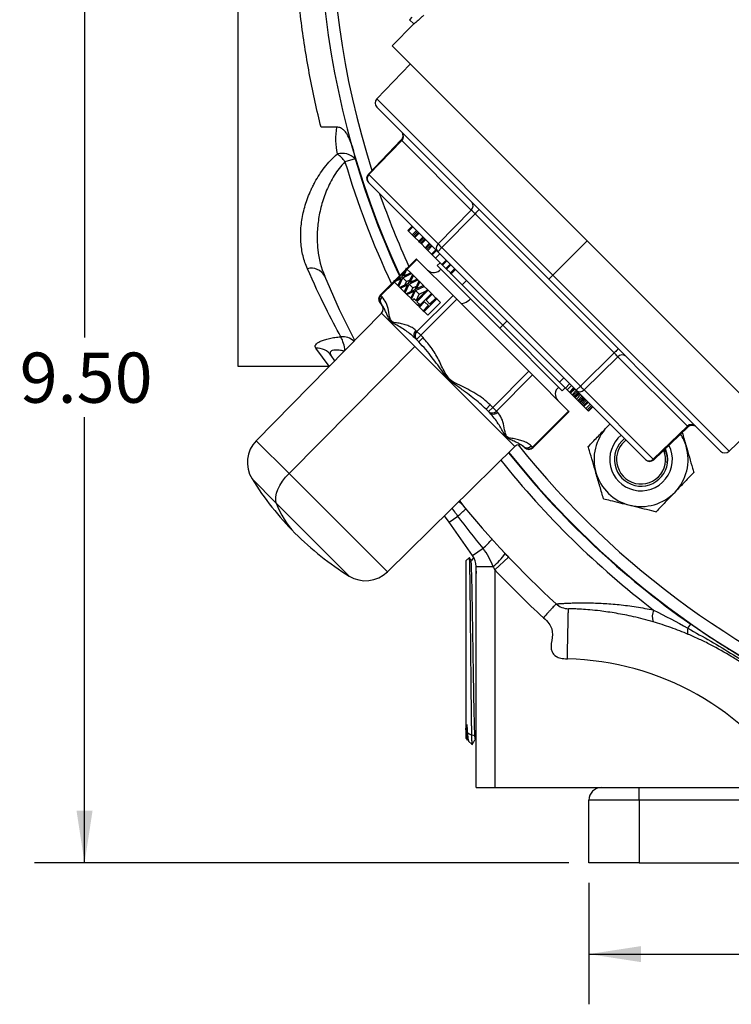
# Model space of a CAD drawing. Units: inches. Extents: x 0.5 to 21.5, y 0.5 to 16.8.
# Drawn here: x 14.1 to 15.9, y 7.9 to 10.3 of the extents above; entities that cross this region are included whole.
import ezdxf

# ---------------------------------------------------------------- set-up
doc = ezdxf.new("R2010")
doc.units = ezdxf.units.IN
doc.header["$MEASUREMENT"] = 0
doc.layers.add('DEFAULT', color=7, linetype='Continuous')
doc.styles.add('SLDTEXTSTYLE5', font='TXT', dxfattribs={"width": 0.75})
doc.dimstyles.new('SLDDIMSTYLE0', dxfattribs={"dimtxt": 0.125, "dimasz": 0.13, "dimexe": 0, "dimexo": 0.0625, "dimgap": 0.03125, "dimtad": 0, "dimtih": 1, "dimtoh": 1, "dimlfac": 4, "dimrnd": 1e-09, "dimzin": 4, "dimdsep": 46, "dimtxsty": 'SLDTEXTSTYLE5', "dimsah": 1, "dimcen": 0.09, "dimadec": 0, "dimazin": 1, "dimtfac": 1, "dimtofl": 0, "dimtmove": 0, "dimatfit": 3, "dimfxl": 1, "dimfrac": 2, "dimtolj": 1, "dimtzin": 12, "dimarcsym": 0})

# ---------------------------------------------------------------- blocks, each defined once
blk = doc.blocks.new('_D')
at = {"layer": 'DEFAULT'}
for p, q in [((15.5659, 8.1541), (15.5659, 7.8518)), ((18.5659, 8.1541), (18.5659, 7.8518)), ((15.5659, 7.9768), (16.848, 7.9768)), ((18.5659, 7.9768), (17.2636, 7.9768))]:
    blk.add_line(p, q, dxfattribs=at)
for points in [[(15.5659, 7.9768), (15.6959, 7.9568), (15.6959, 7.9968)], [(18.5659, 7.9768), (18.4359, 7.9968), (18.4359, 7.9568)]]:
    blk.add_solid(points, dxfattribs=at)
at = {"layer": 'DEFAULT', "insert": (16.848, 8.0387), "char_height": 0.125, "attachment_point": 1, "style": 'SLDTEXTSTYLE5'}
blk.add_mtext('12.00', dxfattribs=at)
blk = doc.blocks.new('_D_2')
at = {"layer": 'DEFAULT'}
for p, q in [((14.5766, 10.5791), (14.1839, 10.5791)), ((14.3089, 10.5791), (14.3089, 9.5127)), ((14.3089, 8.2041), (14.3089, 9.3142)), ((15.5159, 8.2041), (14.1839, 8.2041))]:
    blk.add_line(p, q, dxfattribs=at)
for points in [[(14.3089, 10.5791), (14.2889, 10.4491), (14.3289, 10.4491)], [(14.3089, 8.2041), (14.3289, 8.3341), (14.2889, 8.3341)]]:
    blk.add_solid(points, dxfattribs=at)
at = {"layer": 'DEFAULT', "insert": (14.1472, 9.4754), "char_height": 0.125, "attachment_point": 1, "style": 'SLDTEXTSTYLE5'}
blk.add_mtext('9.50', dxfattribs=at)

msp = doc.modelspace()

# ---------------------------------------------------------------- linework, layer by layer
at = {"color": 7, "linetype": 'Continuous', "lineweight": 25}
for p, q in [((14.69091, 11.71656), (14.69091, 9.44156)), ((15.12492, 10.31072), (15.11883, 10.30464)), ((15.11889, 10.3047), (15.12949, 10.29409)), ((15.12949, 10.29409), (15.07523, 10.23982)), ((15.56136, 9.75369), (15.07523, 10.23982)), ((15.12085, 10.1942), (15.03729, 10.10768)), ((15.4659, 9.65823), (15.03748, 10.08665)), ((14.93793, 10.03692), (14.8983, 10.03692)), ((15.09804, 10.0053), (15.01621, 9.92011)), ((15.09943, 10.00385), (15.01766, 9.91872)), ((15.27287, 9.83042), (15.09943, 10.00385)), ((14.98324, 9.95835), (14.95799, 9.95083)), ((15.19025, 9.74612), (15.01766, 9.91872)), ((15.18901, 9.72652), (15.01642, 9.89911)), ((15.27287, 9.83042), (15.19025, 9.74612)), ((15.28205, 9.82124), (15.19944, 9.73694)), ((15.62891, 9.47437), (15.28205, 9.82124)), ((15.12511, 9.79042), (15.11451, 9.77981)), ((15.1271, 9.78843), (15.11649, 9.77782)), ((15.11649, 9.77782), (15.11451, 9.77981)), ((15.12578, 9.76854), (15.11649, 9.77782)), ((15.13638, 9.77915), (15.12578, 9.76854)), ((15.12776, 9.76656), (15.12578, 9.76854)), ((15.13837, 9.77716), (15.12776, 9.76656)), ((15.13042, 9.7639), (15.12776, 9.76656)), ((15.14102, 9.77451), (15.13042, 9.7639)), ((15.1324, 9.76191), (15.13042, 9.7639)), ((15.14301, 9.77252), (15.1324, 9.76191)), ((15.15229, 9.76324), (15.14169, 9.75263)), ((15.14169, 9.75263), (15.1324, 9.76191)), ((15.14367, 9.75065), (15.14169, 9.75263)), ((15.15428, 9.76125), (15.14367, 9.75065)), ((15.14633, 9.74799), (15.14367, 9.75065)), ((15.15693, 9.7586), (15.14633, 9.74799)), ((15.14831, 9.746), (15.14633, 9.74799)), ((15.15892, 9.75661), (15.14831, 9.746)), ((15.1576, 9.73672), (15.14831, 9.746)), ((15.1682, 9.74733), (15.1576, 9.73672)), ((15.17019, 9.74534), (15.15958, 9.73474)), ((15.17284, 9.74269), (15.16224, 9.73208)), ((15.17483, 9.7407), (15.16422, 9.73009)), ((15.47632, 9.66865), (15.56136, 9.75369)), ((16.0475, 9.26755), (15.56136, 9.75369)), ((15.15958, 9.73474), (15.1576, 9.73672)), ((15.16224, 9.73208), (15.15958, 9.73474)), ((15.16422, 9.73009), (15.16224, 9.73208)), ((15.17351, 9.72081), (15.16422, 9.73009)), ((15.18411, 9.73142), (15.17351, 9.72081)), ((15.17549, 9.71883), (15.17351, 9.72081)), ((15.1861, 9.72943), (15.17549, 9.71883)), ((15.18393, 9.71039), (15.17549, 9.71883)), ((15.19454, 9.721), (15.18393, 9.71039)), ((15.18901, 9.72652), (15.19944, 9.73694)), ((15.5342, 9.38134), (15.18901, 9.72652)), ((15.54462, 9.39176), (15.19944, 9.73694)), ((15.13601, 9.70881), (15.11162, 9.68441)), ((15.13743, 9.70739), (15.13601, 9.70881)), ((15.13743, 9.70739), (15.22725, 9.61757)), ((15.19936, 9.69496), (15.18393, 9.71039)), ((15.1951, 9.69922), (15.18816, 9.69202)), ((15.34393, 9.53625), (15.18816, 9.69202)), ((15.20997, 9.70557), (15.19936, 9.69496)), ((15.20135, 9.69297), (15.19936, 9.69496)), ((15.21195, 9.70358), (15.20135, 9.69297)), ((15.2093, 9.68502), (15.20135, 9.69297)), ((15.21991, 9.69562), (15.2093, 9.68502)), ((15.2219, 9.69363), (15.21129, 9.68303)), ((15.10849, 9.68128), (15.0828, 9.65559)), ((15.11053, 9.6855), (15.09992, 9.66362)), ((15.10191, 9.66163), (15.12379, 9.67224)), ((15.1043, 9.66601), (15.11252, 9.68351)), ((15.1218, 9.67423), (15.1043, 9.66601)), ((15.11252, 9.68351), (15.11053, 9.6855)), ((15.12171, 9.67432), (15.11252, 9.68351)), ((15.12644, 9.66959), (15.11583, 9.64771)), ((15.12021, 9.6501), (15.12843, 9.6676)), ((15.12162, 9.67414), (15.12171, 9.67432)), ((15.12379, 9.67224), (15.1218, 9.67423)), ((15.12644, 9.66959), (15.12379, 9.67224)), ((15.12843, 9.6676), (15.12644, 9.66959)), ((15.13762, 9.65841), (15.12843, 9.6676)), ((15.21129, 9.68303), (15.2093, 9.68502)), ((15.22057, 9.67375), (15.21129, 9.68303)), ((15.23118, 9.68435), (15.22057, 9.67375)), ((15.22256, 9.67176), (15.22057, 9.67375)), ((15.23317, 9.68237), (15.22256, 9.67176)), ((15.25012, 9.6442), (15.22256, 9.67176)), ((15.4659, 9.65823), (15.47632, 9.66865)), ((15.0798, 9.65259), (15.04621, 9.61901)), ((15.09992, 9.66362), (15.07871, 9.65368)), ((15.07871, 9.65368), (15.0807, 9.65169)), ((15.0807, 9.65169), (15.09821, 9.65991)), ((15.08989, 9.6425), (15.0807, 9.65169)), ((15.08989, 9.6425), (15.09007, 9.64259)), ((15.09821, 9.65991), (15.08998, 9.64241)), ((15.08998, 9.64241), (15.09197, 9.64042)), ((15.09197, 9.64042), (15.10191, 9.66163)), ((15.09462, 9.63777), (15.09197, 9.64042)), ((15.11583, 9.64771), (15.09462, 9.63777)), ((15.09661, 9.63578), (15.11412, 9.644)), ((15.11109, 9.65244), (15.10191, 9.66163)), ((15.11412, 9.644), (15.10589, 9.6265)), ((15.10692, 9.64353), (15.11109, 9.65244)), ((15.10788, 9.62451), (15.11782, 9.64572)), ((15.11109, 9.65244), (15.12029, 9.6569)), ((15.11782, 9.64572), (15.1397, 9.65633)), ((15.127, 9.63653), (15.11782, 9.64572)), ((15.13771, 9.65832), (15.12021, 9.6501)), ((15.127, 9.63653), (15.1362, 9.64099)), ((15.14235, 9.65368), (15.13174, 9.6318)), ((15.13373, 9.62981), (15.15561, 9.64042)), ((15.13612, 9.63419), (15.14434, 9.65169)), ((15.15362, 9.64241), (15.13612, 9.63419)), ((15.13753, 9.65823), (15.13762, 9.65841)), ((15.1397, 9.65633), (15.13771, 9.65832)), ((15.14235, 9.65368), (15.1397, 9.65633)), ((15.14434, 9.65169), (15.14235, 9.65368)), ((15.15353, 9.6425), (15.14434, 9.65169)), ((15.15344, 9.64232), (15.15353, 9.6425)), ((15.15561, 9.64042), (15.15362, 9.64241)), ((15.16357, 9.63247), (15.15561, 9.64042)), ((15.26072, 9.65481), (15.25012, 9.6442)), ((15.89433, 9.2298), (15.4659, 9.65823)), ((15.05065, 9.61456), (15.04763, 9.61758)), ((15.09462, 9.63777), (15.09661, 9.63578)), ((15.1058, 9.62659), (15.09661, 9.63578)), ((15.1058, 9.62659), (15.10598, 9.62668)), ((15.10589, 9.6265), (15.10788, 9.62451)), ((15.11053, 9.62186), (15.10788, 9.62451)), ((15.13174, 9.6318), (15.11053, 9.62186)), ((15.11053, 9.62186), (15.11252, 9.61987)), ((15.11252, 9.61987), (15.13003, 9.62809)), ((15.12171, 9.61068), (15.11252, 9.61987)), ((15.13003, 9.62809), (15.1218, 9.61059)), ((15.12283, 9.62762), (15.127, 9.63653)), ((15.12379, 9.6086), (15.13373, 9.62981)), ((15.14291, 9.62062), (15.13373, 9.62981)), ((15.16357, 9.63247), (15.13513, 9.60403)), ((15.13515, 9.60405), (15.14291, 9.62062)), ((15.13712, 9.60204), (15.16555, 9.63048)), ((15.22725, 9.61757), (15.13745, 9.52777)), ((15.17351, 9.62252), (15.14169, 9.5907)), ((15.14291, 9.62062), (15.16002, 9.62892)), ((15.1606, 9.60564), (15.1755, 9.62053)), ((15.16555, 9.63048), (15.16357, 9.63247)), ((15.17351, 9.62252), (15.16555, 9.63048)), ((15.1755, 9.62053), (15.17351, 9.62252)), ((15.18468, 9.61135), (15.1755, 9.62053)), ((15.23643, 9.60839), (15.22725, 9.61757)), ((15.04923, 9.59477), (15.04621, 9.59779)), ((15.12171, 9.61068), (15.12189, 9.61077)), ((15.1218, 9.61059), (15.12379, 9.6086)), ((15.12644, 9.60595), (15.12379, 9.6086)), ((15.12983, 9.60933), (15.12644, 9.60595)), ((15.12644, 9.60595), (15.13904, 9.59335)), ((15.13513, 9.60403), (15.12983, 9.60933)), ((15.14242, 9.59674), (15.13712, 9.60204)), ((15.13904, 9.59335), (15.14242, 9.59674)), ((15.14169, 9.5907), (15.13904, 9.59335)), ((15.14507, 9.59409), (15.14242, 9.59674)), ((15.14368, 9.58871), (15.15654, 9.60158)), ((15.23643, 9.60839), (15.14663, 9.51858)), ((15.15286, 9.57953), (15.16573, 9.59239)), ((15.16582, 9.5923), (15.15296, 9.57943)), ((15.15495, 9.57744), (15.18677, 9.60926)), ((15.15654, 9.60158), (15.16582, 9.5923)), ((15.16988, 9.59636), (15.1606, 9.60564)), ((15.16413, 9.56826), (15.19595, 9.60008)), ((15.16979, 9.59645), (15.18468, 9.61135)), ((15.18478, 9.61125), (15.16988, 9.59636)), ((15.18677, 9.60926), (15.18478, 9.61125)), ((15.19595, 9.60008), (15.18677, 9.60926)), ((15.23643, 9.60839), (15.41606, 9.42876)), ((15.04925, 9.57373), (14.73694, 9.25592)), ((15.14169, 9.5907), (15.14368, 9.58871)), ((15.15286, 9.57953), (15.14368, 9.58871)), ((15.15296, 9.57943), (15.15495, 9.57744)), ((15.16413, 9.56826), (15.15495, 9.57744)), ((15.34393, 9.53625), (15.35118, 9.54351)), ((15.3616, 9.55393), (15.35118, 9.54351)), ((15.13745, 9.52777), (15.13442, 9.53079)), ((15.13603, 9.50798), (15.14663, 9.51858)), ((15.14663, 9.51858), (15.13745, 9.52777)), ((15.15268, 9.51254), (15.14663, 9.51858)), ((15.4997, 9.38048), (15.34393, 9.53625)), ((15.133, 9.511), (15.12829, 9.51518)), ((15.12832, 9.51521), (15.13141, 9.51301)), ((15.13603, 9.50798), (15.133, 9.511)), ((15.14207, 9.50193), (15.13603, 9.50798)), ((15.14207, 9.50193), (15.15268, 9.51254)), ((14.8186, 9.17426), (15.13229, 9.49069)), ((15.62891, 9.47437), (15.54462, 9.39176)), ((14.93279, 9.45522), (14.9237, 9.46809)), ((15.6381, 9.46519), (15.5538, 9.38257)), ((15.81153, 9.29176), (15.6381, 9.46519)), ((14.69091, 9.44156), (14.91817, 9.44156)), ((14.91935, 9.44154), (14.91768, 9.44155)), ((15.41606, 9.42876), (15.32626, 9.33896)), ((15.42525, 9.41957), (15.33545, 9.32977)), ((15.42525, 9.41957), (15.41606, 9.42876)), ((15.42525, 9.41957), (15.51506, 9.32976)), ((15.50311, 9.41242), (15.4925, 9.40182)), ((15.50734, 9.38698), (15.4925, 9.40182)), ((15.51794, 9.39759), (15.50734, 9.38698)), ((15.4997, 9.38048), (15.50689, 9.38743)), ((15.51155, 9.38277), (15.50734, 9.38698)), ((15.52215, 9.39338), (15.51155, 9.38277)), ((15.51723, 9.37709), (15.51155, 9.38277)), ((15.52784, 9.38769), (15.51723, 9.37709)), ((15.51923, 9.37508), (15.51723, 9.37709)), ((15.52984, 9.38569), (15.51923, 9.37508)), ((15.52039, 9.37393), (15.51923, 9.37508)), ((15.531, 9.38453), (15.52039, 9.37393)), ((15.52382, 9.3705), (15.52039, 9.37393)), ((15.53443, 9.3811), (15.52382, 9.3705)), ((15.52612, 9.3682), (15.52382, 9.3705)), ((15.53673, 9.3788), (15.52612, 9.3682)), ((15.53935, 9.37618), (15.52874, 9.36557)), ((15.53994, 9.37559), (15.52933, 9.36499)), ((15.54143, 9.3741), (15.53083, 9.36349)), ((15.54148, 9.37405), (15.53088, 9.36344)), ((15.54266, 9.37287), (15.53206, 9.36226)), ((15.5342, 9.38134), (15.54462, 9.39176)), ((15.70679, 9.20875), (15.5342, 9.38134)), ((15.72639, 9.20998), (15.5538, 9.38257)), ((15.52874, 9.36557), (15.52612, 9.3682)), ((15.52933, 9.36499), (15.52874, 9.36557)), ((15.53083, 9.36349), (15.52933, 9.36499)), ((15.53088, 9.36344), (15.53083, 9.36349)), ((15.53206, 9.36226), (15.53088, 9.36344)), ((15.53472, 9.3596), (15.53206, 9.36226)), ((15.54533, 9.37021), (15.53472, 9.3596)), ((15.53809, 9.35623), (15.53472, 9.3596)), ((15.54869, 9.36684), (15.53809, 9.35623)), ((15.54024, 9.35408), (15.53809, 9.35623)), ((15.55085, 9.36468), (15.54024, 9.35408)), ((15.5425, 9.35182), (15.54024, 9.35408)), ((15.5531, 9.36243), (15.5425, 9.35182)), ((15.54297, 9.35135), (15.5425, 9.35182)), ((15.55357, 9.36196), (15.54297, 9.35135)), ((15.544, 9.35032), (15.54297, 9.35135)), ((15.55461, 9.36092), (15.544, 9.35032)), ((15.54638, 9.34794), (15.544, 9.35032)), ((15.55699, 9.35854), (15.54638, 9.34794)), ((15.54882, 9.3455), (15.54638, 9.34794)), ((15.55943, 9.35611), (15.54882, 9.3455)), ((15.56221, 9.35332), (15.5516, 9.34272)), ((15.56388, 9.35165), (15.55328, 9.34104)), ((15.56428, 9.35125), (15.55367, 9.34065)), ((15.56877, 9.34676), (15.55816, 9.33616)), ((15.30961, 9.33439), (15.32022, 9.345)), ((15.31565, 9.32835), (15.30961, 9.33439)), ((15.31565, 9.32835), (15.32626, 9.33896)), ((15.31868, 9.32533), (15.31565, 9.32835)), ((15.32626, 9.33896), (15.32022, 9.345)), ((15.32068, 9.32373), (15.32291, 9.32061)), ((15.33545, 9.32977), (15.32626, 9.33896)), ((15.33847, 9.32675), (15.33545, 9.32977)), ((15.51506, 9.32976), (15.42526, 9.23996)), ((15.42668, 9.23853), (15.51649, 9.32834)), ((15.51649, 9.32834), (15.51506, 9.32976)), ((15.5516, 9.34272), (15.54882, 9.3455)), ((15.55328, 9.34104), (15.5516, 9.34272)), ((15.55367, 9.34065), (15.55328, 9.34104)), ((15.55816, 9.33616), (15.55367, 9.34065)), ((15.56152, 9.3328), (15.55816, 9.33616)), ((15.57212, 9.34341), (15.56152, 9.3328)), ((15.56416, 9.33016), (15.56152, 9.3328)), ((15.57477, 9.34077), (15.56416, 9.33016)), ((15.57477, 9.34076), (15.56416, 9.33016)), ((15.56416, 9.33016), (15.56416, 9.33016)), ((15.56488, 9.32944), (15.56416, 9.33016)), ((15.57549, 9.34005), (15.56488, 9.32944)), ((15.5649, 9.32942), (15.56488, 9.32944)), ((15.57551, 9.34002), (15.5649, 9.32942)), ((15.61121, 9.29014), (15.61815, 9.29738)), ((15.61845, 9.29708), (15.61121, 9.29014)), ((15.91535, 9.22962), (16.00188, 9.31317)), ((15.81153, 9.29176), (15.72639, 9.20998)), ((15.72778, 9.20853), (15.81298, 9.29036)), ((15.0636, 8.92926), (15.3814, 9.24157)), ((15.40547, 9.23853), (15.40245, 9.24156)), ((15.42526, 9.23996), (15.42224, 9.24298)), ((15.21733, 9.05257), (15.20575, 9.06895)), ((15.21733, 9.05257), (15.23923, 9.06805)), ((15.27607, 8.96945), (15.21733, 9.05257)), ((15.27607, 8.96945), (15.302, 8.98777)), ((15.26814, 8.96495), (15.25966, 8.95699)), ((15.25966, 8.51363), (15.25966, 8.95699)), ((15.27203, 8.95846), (15.26835, 8.96482)), ((15.27464, 8.95856), (15.27197, 8.95856)), ((15.27843, 8.96519), (15.27454, 8.95846)), ((15.33153, 8.93375), (15.36554, 8.96601)), ((15.28466, 8.94239), (15.32745, 8.94239)), ((15.28466, 8.39156), (15.28466, 8.94239)), ((15.33153, 8.93375), (15.33153, 8.39156)), ((15.81254, 8.78872), (15.81958, 8.79877)), ((15.25966, 8.51363), (15.26135, 8.51204)), ((15.26106, 8.51172), (15.26373, 8.51172)), ((15.26368, 8.5118), (15.26576, 8.5082)), ((15.2828, 8.51239), (15.28466, 8.51239)), ((15.26608, 8.5076), (15.2749, 8.49931)), ((15.28466, 8.39156), (15.33153, 8.39156)), ((15.33153, 8.39156), (15.59716, 8.39156)), ((15.59716, 8.39156), (15.69091, 8.39156)), ((15.69091, 8.36031), (15.69091, 8.39156)), ((15.69091, 8.39156), (16.51517, 8.39156)), ((15.56591, 8.20406), (15.56591, 8.36031)), ((15.69091, 8.36031), (15.56591, 8.36031)), ((18.44091, 8.36031), (15.69091, 8.36031)), ((15.69091, 8.36031), (15.69091, 8.20406)), ((15.69091, 8.20406), (15.56591, 8.20406)), ((15.69091, 8.20406), (18.44091, 8.20406))]:
    msp.add_line(p, q, dxfattribs=at)
at = {"color": 8, "linetype": 'Continuous', "lineweight": 25}
for p, q in [((15.47632, 9.66865), (15.03729, 10.10768)), ((15.09943, 10.00385), (15.09804, 10.0053)), ((15.01766, 9.91872), (15.01621, 9.92011)), ((15.13743, 9.70739), (15.11304, 9.68299)), ((15.10581, 9.67577), (15.08815, 9.6581)), ((15.91535, 9.22962), (15.47632, 9.66865)), ((15.08122, 9.65117), (15.04763, 9.61758)), ((15.35118, 9.54351), (15.2503, 9.64439)), ((15.04763, 9.61758), (15.04621, 9.61901)), ((15.13229, 9.49069), (15.04925, 9.57373)), ((15.49269, 9.402), (15.35118, 9.54351)), ((14.91817, 9.44156), (14.88541, 9.48608)), ((15.3814, 9.24157), (15.13229, 9.49069)), ((15.81153, 9.29176), (15.81298, 9.29036)), ((14.8186, 9.17426), (14.73694, 9.25592)), ((15.42668, 9.23853), (15.42526, 9.23996)), ((15.72778, 9.20853), (15.72639, 9.20998)), ((15.0636, 8.92926), (14.8186, 9.17426)), ((14.78687, 9.10023), (14.72636, 9.16075)), ((14.96843, 8.91868), (14.78687, 9.10023)), ((15.82033, 8.79985), (15.81958, 8.79877))]:
    msp.add_line(p, q, dxfattribs=at)
at = {"color": 7, "linetype": 'Continuous', "lineweight": 25, "flags": 128}
for points in [[(15.29247, 9.83166), (15.29227, 9.83146), (15.29168, 9.83087), (15.29072, 9.82991), (15.28943, 9.82862), (15.28785, 9.82704), (15.28605, 9.82524), (15.28409, 9.82328), (15.28205, 9.82124)], [(14.98239, 9.50569), (14.94472, 9.58221), (14.9074, 9.66582)], [(15.24498, 9.59984), (15.24699, 9.59853), (15.24962, 9.59798), (15.25273, 9.59821), (15.25621, 9.59921), (15.2599, 9.60095), (15.26363, 9.60333), (15.26724, 9.60626), (15.27056, 9.60961)], [(15.63933, 9.48479), (15.63914, 9.48459), (15.63854, 9.484), (15.63759, 9.48305), (15.63629, 9.48175), (15.63472, 9.48018), (15.63292, 9.47837), (15.63096, 9.47642), (15.62891, 9.47437)], [(14.78687, 9.10023), (14.78535, 9.10738), (14.78552, 9.11563), (14.78737, 9.12475), (14.79085, 9.1345), (14.79588, 9.14461), (14.8023, 9.15479), (14.80995, 9.16476), (14.8186, 9.17426)], [(15.81254, 8.78872), (15.81202, 8.7856), (15.81168, 8.78277), (15.81154, 8.78026), (15.8116, 8.77811), (15.81185, 8.77632), (15.8123, 8.77492), (15.81293, 8.77392), (15.81375, 8.77333)]]:
    msp.add_lwpolyline(points, dxfattribs=at)
at = {"color": 7, "linetype": 'Continuous', "lineweight": 25}
for centre, radius, start, end in [((17.06591, 10.57906), 2.17188, 45, 204.81856), ((17.06591, 10.57906), 2.17188, 218.50795, 45), ((15.04808, 10.09726), 0.015, 136, 225), ((15.09001, 10.01429), 0.01406, 312.0891, 40.6888), ((14.95065, 9.92537), 0.04637, 45.33626, 104.56716), ((14.86623, 9.88004), 0.11589, 37.65025, 51.11703), ((15.02703, 9.90972), 0.015, 136.15466, 225), ((15.02709, 9.90828), 0.01406, 132.08886, 220.68891), ((15.26344, 9.84086), 0.01406, 312.08865, 40.689), ((14.92096, 9.46933), 0.50421, 44.26201, 45.73799), ((15.19968, 9.73569), 0.01406, 132.08886, 220.68891), ((15.55136, 10.09805), 0.50423, 224.26205, 225.73795), ((14.87386, 9.64739), 0.03827, 28.79401, 104.58374), ((15.17962, 9.69702), 0.0225, 225, 321.37937), ((15.05682, 9.6084), 0.015, 135, 225), ((15.05692, 9.60697), 0.0141, 131.18874, 220.59805), ((15.05994, 9.60395), 0.0141, 131.18875, 220.59798), ((15.03855, 9.58424), 0.015, 315.5, 45), ((15.14371, 9.52018), 0.0141, 131.18875, 220.59791), ((15.14673, 9.51716), 0.0141, 131.18874, 220.59805), ((14.88833, 9.44257), 0.04361, 35.8247, 93.83759), ((15.27701, 9.11328), 0.50421, 44.26201, 45.73799), ((15.64853, 9.45576), 0.01406, 49.31099, 137.91136), ((15.5047, 9.37195), 0.0225, 128.62063, 225), ((15.54336, 9.392), 0.01406, 229.31109, 317.91114), ((15.90573, 9.74368), 0.50423, 224.26204, 225.73796), ((15.32483, 9.33906), 0.0141, 229.40195, 318.81126), ((15.32786, 9.33604), 0.0141, 229.40202, 318.81125), ((15.69589, 9.20904), 0.11725, 136.23601, 196.23601), ((15.69589, 9.20904), 0.11725, 16.23601, 32.80387), ((15.82197, 9.28233), 0.01406, 49.31119, 137.91094), ((14.79222, 9.2016), 0.0775, 135.5, 211.8071), ((15.69589, 9.20904), 0.07813, 129.49112, 256.23601), ((15.69589, 9.20904), 0.0664, 128.5145, 256.23601), ((15.69589, 9.20904), 0.06108, 127.94681, 180.82775), ((15.39192, 9.23087), 0.015, 45, 134.5), ((15.41163, 9.25227), 0.0141, 229.40202, 318.81126), ((15.41465, 9.24924), 0.0141, 229.40195, 318.81126), ((15.41608, 9.24914), 0.015, 225, 315), ((15.69589, 9.20904), 0.06108, 180.82775, 22.27482), ((15.69589, 9.20904), 0.07813, 256.23601, 27.14104), ((15.69589, 9.20904), 0.0664, 256.23601, 24.07884), ((15.69589, 9.20904), 0.11725, 316.23601, 16.23601), ((15.90493, 9.24041), 0.015, 225, 314), ((15.71596, 9.21941), 0.01406, 229.31109, 317.91114), ((15.71739, 9.21935), 0.015, 225, 313.84534), ((15.69589, 9.20904), 0.11725, 196.23601, 256.23601), ((15.36373, 9.55605), 0.75, 211.8071, 225), ((15.69589, 9.20904), 0.11725, 256.23601, 316.23601), ((15.21691, 9.06371), 0.04687, 39.33633, 58.78211), ((17.06591, 10.57906), 2.34375, 218.9488, 227.55768), ((14.9763, 9.16672), 0.20075, 199.33943, 224.61552), ((15.14573, 9.18895), 0.15284, 307.71927, 317.825), ((15.36373, 9.55605), 0.75, 225, 238.1929), ((15.19109, 9.12036), 0.17286, 309.91355, 320.50664), ((15.23778, 8.94239), 0.04688, 0, 35.24701), ((15.21062, 9.08208), 0.18211, 309.90828, 323.78269), ((15.00928, 8.98454), 0.0775, 238.1929, 314.5), ((17.06591, 10.57906), 2.39063, 223.49036, 227.55768), ((15.51587, 8.88406), 0.04688, 227.55768, 268.77898), ((15.76544, 8.81772), 0.04149, 157.16879, 198.47502), ((15.49756, 8.02488), 0.6875, 32.23178, 88.77898), ((15.59716, 8.36031), 0.03125, 90, 180)]:
    msp.add_arc(centre, radius, start, end, dxfattribs=at)
at = {"color": 8, "linetype": 'Continuous', "lineweight": 25}
for centre, radius, start, end in [((17.06591, 10.57906), 2.14188, 45, 197.66107), ((17.06591, 10.57906), 2.14188, 218.50019, 45), ((17.06591, 10.57906), 2.19954, 196.59575, 205.08321), ((17.06591, 10.57906), 2.1732, 196.59575, 204.83136), ((17.06591, 10.57906), 2.14187, 199.30035, 204.52331), ((14.95106, 9.47054), 0.04445, 48.45686, 94.48744), ((14.87049, 9.47327), 0.08759, 4.83037, 28.34714), ((17.06591, 10.57906), 2.1732, 218.51161, 235.00516), ((17.06591, 10.57906), 2.19954, 218.58359, 232.50949)]:
    msp.add_arc(centre, radius, start, end, dxfattribs=at)
at = {"color": 7, "linetype": 'Continuous', "lineweight": 25}
for points, knots in [([(14.8983, 10.03692), (14.88803, 10.07799), (14.87872, 10.12017), (14.86233, 10.20677), (14.85524, 10.25119), (14.84653, 10.31959), (14.84395, 10.34269), (14.83947, 10.3895), (14.83759, 10.41301), (14.83307, 10.48378), (14.83153, 10.5313), (14.83154, 10.62706), (14.83308, 10.67434), (14.83903, 10.76778), (14.84344, 10.81393), (14.85209, 10.88232), (14.85531, 10.90498), (14.86242, 10.95001), (14.86628, 10.9722), (14.87867, 11.03775), (14.88803, 11.08011), (14.8983, 11.12119)], [0, 0, 0, 0, 0.125, 0.125, 0.25, 0.25, 0.3125, 0.3125, 0.375, 0.375, 0.5, 0.5, 0.625, 0.625, 0.75, 0.75, 0.8125, 0.8125, 0.875, 0.875, 1, 1, 1, 1]), ([(15.15396, 10.31599), (15.15197, 10.31403), (15.14799, 10.31009), (15.14238, 10.30485), (15.1377, 10.30068), (15.13307, 10.29676), (15.12989, 10.29432), (15.12963, 10.29417), (15.12949, 10.29409)], [0, 0, 0, 0, 0.1249796, 0.2500417, 0.3750596, 0.5001633, 0.749714, 1, 1, 1, 1]), ([(14.93898, 9.97025), (14.93691, 9.98117), (14.93574, 9.99219), (14.93531, 10.01442), (14.93602, 10.02562), (14.93793, 10.03692)], [0, 0, 0, 0, 0.5, 0.5, 1, 1, 1, 1]), ([(14.97843, 9.98191), (14.97677, 9.98771), (14.97493, 9.99344), (14.97072, 10.00466), (14.96836, 10.01016), (14.96404, 10.01805), (14.96247, 10.02062), (14.95887, 10.02556), (14.95685, 10.02793), (14.95343, 10.03102), (14.95221, 10.03199), (14.94966, 10.03369), (14.94832, 10.03443), (14.94553, 10.03565), (14.94405, 10.03613), (14.94102, 10.03677), (14.93948, 10.03692), (14.93793, 10.03692)], [0, 0, 0, 0, 0.25, 0.25, 0.5, 0.5, 0.625, 0.625, 0.75, 0.75, 0.8125, 0.8125, 0.875, 0.875, 0.9375, 0.9375, 1, 1, 1, 1]), ([(15.10104, 10.02153), (15.10149, 10.02015), (15.1024, 10.01736), (15.10216, 10.01294), (15.1008, 10.00871), (15.09896, 10.00644), (15.09804, 10.0053)], [0, 0, 0, 0, 0.2493226, 0.500763, 0.7495277, 1, 1, 1, 1]), ([(14.86423, 9.68443), (14.85969, 9.69472), (14.85612, 9.70535), (14.85078, 9.72732), (14.84902, 9.73864), (14.84773, 9.75617), (14.84753, 9.7621), (14.84759, 9.77414), (14.84785, 9.78028), (14.84933, 9.79876), (14.85124, 9.8112), (14.8569, 9.83627), (14.86065, 9.8489), (14.86779, 9.86795), (14.87043, 9.87431), (14.8748, 9.88388), (14.87633, 9.88706), (14.87953, 9.89345), (14.88121, 9.89664), (14.88989, 9.91246), (14.89787, 9.92478), (14.91632, 9.94842), (14.92677, 9.95975), (14.93898, 9.97025)], [0, 0, 0, 0, 0.125, 0.125, 0.25, 0.25, 0.3125, 0.3125, 0.375, 0.375, 0.5, 0.5, 0.625, 0.625, 0.6875, 0.6875, 0.71875, 0.71875, 0.75, 0.75, 0.875, 0.875, 1, 1, 1, 1]), ([(14.95799, 9.95083), (14.95274, 9.94546), (14.94797, 9.9399), (14.93916, 9.92847), (14.93513, 9.92262), (14.92393, 9.90473), (14.91767, 9.89238), (14.90968, 9.87346), (14.90727, 9.8671), (14.90294, 9.85446), (14.90101, 9.84816), (14.89589, 9.82931), (14.89335, 9.81682), (14.88982, 9.79204), (14.88884, 9.77976), (14.88853, 9.76149), (14.88862, 9.75544), (14.88918, 9.74353), (14.88966, 9.73765), (14.89297, 9.70863), (14.89859, 9.68665), (14.9074, 9.66582)], [0, 0, 0, 0, 0.0625, 0.0625, 0.125, 0.125, 0.25, 0.25, 0.3125, 0.3125, 0.375, 0.375, 0.5, 0.5, 0.625, 0.625, 0.6875, 0.6875, 0.75, 0.75, 1, 1, 1, 1]), ([(14.94758, 9.51486), (14.93626, 9.53564), (14.92326, 9.56028), (14.89511, 9.61683), (14.87995, 9.64874), (14.86423, 9.68443)], [0, 0, 0, 0, 0.5, 0.5, 1, 1, 1, 1]), ([(15.13442, 9.53079), (15.13148, 9.53321), (15.12558, 9.53806), (15.11443, 9.54273), (15.10229, 9.54612), (15.09003, 9.54923), (15.07568, 9.5498), (15.06876, 9.56244), (15.06697, 9.58101), (15.06131, 9.59997), (15.05421, 9.6097), (15.05065, 9.61456)], [0, 0, 0, 0, 0.093474, 0.1869869, 0.2805144, 0.3740507, 0.4675783, 0.5593127, 0.7063001, 0.8532303, 1, 1, 1, 1]), ([(14.88541, 9.48608), (14.88438, 9.48748), (14.88382, 9.48892), (14.88372, 9.49113), (14.88382, 9.49188), (14.88426, 9.49339), (14.88462, 9.49416), (14.88608, 9.49645), (14.88757, 9.49795), (14.89157, 9.5009), (14.89413, 9.50236), (14.90003, 9.50507), (14.9034, 9.50634), (14.90904, 9.50811), (14.91102, 9.50867), (14.91508, 9.50973), (14.91718, 9.51023), (14.92365, 9.51163), (14.92823, 9.51245), (14.93771, 9.51384), (14.94259, 9.51441), (14.94758, 9.51486)], [0, 0, 0, 0, 0.125, 0.125, 0.1875, 0.1875, 0.25, 0.25, 0.375, 0.375, 0.5, 0.5, 0.625, 0.625, 0.6875, 0.6875, 0.75, 0.75, 0.875, 0.875, 1, 1, 1, 1]), ([(15.30961, 9.33439), (15.30445, 9.33927), (15.29399, 9.34915), (15.27674, 9.363), (15.25752, 9.37748), (15.23724, 9.39254), (15.21615, 9.40648), (15.2025, 9.42616), (15.18918, 9.44437), (15.17481, 9.4637), (15.15955, 9.48325), (15.14788, 9.49572), (15.14207, 9.50193)], [0, 0, 0, 0, 0.0904938, 0.1836095, 0.2795093, 0.392551, 0.4999985, 0.5898793, 0.6873743, 0.782229, 0.8915872, 1, 1, 1, 1]), ([(15.32022, 9.345), (15.31459, 9.35011), (15.30332, 9.36032), (15.28425, 9.3729), (15.26435, 9.38406), (15.24441, 9.39486), (15.2226, 9.40288), (15.20589, 9.42531), (15.19392, 9.45406), (15.17596, 9.48532), (15.16044, 9.50347), (15.15268, 9.51254)], [0, 0, 0, 0, 0.093474, 0.1869867, 0.2805141, 0.3740504, 0.467578, 0.5593123, 0.7062998, 0.8532303, 1, 1, 1, 1]), ([(15.40245, 9.24156), (15.40078, 9.24294), (15.3974, 9.24574), (15.39038, 9.24936), (15.38163, 9.25337), (15.37153, 9.25824), (15.35965, 9.26298), (15.35397, 9.27468), (15.34752, 9.28603), (15.33977, 9.29875), (15.33064, 9.31216), (15.32265, 9.32095), (15.31868, 9.32533)], [0, 0, 0, 0, 0.0904966, 0.1836089, 0.2795074, 0.3925489, 0.4999978, 0.5898732, 0.6873759, 0.7822281, 0.8915851, 1, 1, 1, 1]), ([(15.42224, 9.24298), (15.41929, 9.2454), (15.4134, 9.25024), (15.40224, 9.25491), (15.39011, 9.2583), (15.37785, 9.26142), (15.36349, 9.26198), (15.35657, 9.27463), (15.35478, 9.2932), (15.34913, 9.31215), (15.34202, 9.32188), (15.33847, 9.32675)], [0, 0, 0, 0, 0.09347432, 0.18698646, 0.28051368, 0.37404994, 0.46757738, 0.55931114, 0.70629872, 0.85322975, 1, 1, 1, 1]), ([(15.56439, 9.24125), (15.57167, 9.24885), (15.58651, 9.26434), (15.6027, 9.28125), (15.611, 9.28991), (15.61121, 9.29014)], [0, 0, 0, 0, 0.4845461, 0.9867483, 1, 1, 1, 1]), ([(15.7984, 9.27636), (15.79843, 9.27628), (15.80154, 9.26558), (15.80502, 9.25363), (15.80838, 9.24212), (15.80846, 9.24182)], [0, 0, 0, 0, 0.00805671, 0.97449827, 1, 1, 1, 1]), ([(15.81298, 9.29036), (15.81412, 9.29129), (15.81639, 9.29313), (15.82061, 9.29448), (15.82504, 9.29473), (15.82782, 9.29382), (15.82921, 9.29336)], [0, 0, 0, 0, 0.2504723, 0.499237, 0.7506774, 1, 1, 1, 1]), ([(15.58332, 9.17625), (15.58066, 9.18536), (15.57527, 9.2039), (15.56899, 9.22543), (15.56542, 9.23769), (15.56439, 9.24125)], [0, 0, 0, 0, 0.4066349, 0.82797221, 1, 1, 1, 1]), ([(15.76049, 9.20115), (15.76087, 9.20309), (15.76269, 9.21226), (15.76053, 9.22437), (15.75563, 9.23246), (15.75455, 9.23424)], [0, 0, 0, 0, 0.1732702, 0.8171527, 1, 1, 1, 1]), ([(15.80846, 9.24182), (15.81111, 9.23271), (15.81651, 9.21418), (15.82278, 9.19264), (15.82636, 9.18038), (15.82739, 9.17682)], [0, 0, 0, 0, 0.4066349, 0.82797221, 1, 1, 1, 1]), ([(15.60224, 9.11126), (15.60079, 9.11626), (15.59786, 9.1263), (15.59327, 9.14205), (15.5885, 9.15845), (15.58514, 9.17), (15.5834, 9.17596), (15.58332, 9.17625)], [0, 0, 0, 0, 0.2414315, 0.4843064, 0.7337935, 0.9867655, 1, 1, 1, 1]), ([(15.82739, 9.17682), (15.82379, 9.17306), (15.81656, 9.16551), (15.80521, 9.15366), (15.79339, 9.14133), (15.78507, 9.13264), (15.78078, 9.12816), (15.78057, 9.12794)], [0, 0, 0, 0, 0.2414315, 0.4843064, 0.7337935, 0.9867655, 1, 1, 1, 1]), ([(15.78057, 9.12794), (15.7773, 9.12453), (15.77074, 9.11767), (15.76089, 9.10739), (15.7511, 9.09717), (15.74201, 9.08768), (15.7363, 9.08172), (15.73374, 9.07905)], [0, 0, 0, 0, 0.20236, 0.4068024, 0.6167541, 0.8281171, 1, 1, 1, 1]), ([(15.60224, 9.11126), (15.60781, 9.1099), (15.62098, 9.10667), (15.64293, 9.10129), (15.65957, 9.09722), (15.66799, 9.09515)], [0, 0, 0, 0, 0.2654447, 0.6280732, 1, 1, 1, 1]), ([(15.66799, 9.09515), (15.66951, 9.09478), (15.67937, 9.09237), (15.69777, 9.08786), (15.71808, 9.08288), (15.72988, 9.07999), (15.73374, 9.07905)], [0, 0, 0, 0, 0.06692138, 0.43583683, 0.81526676, 1, 1, 1, 1]), ([(15.32745, 8.94239), (15.32389, 8.95034), (15.32029, 8.95825), (15.31205, 8.97351), (15.30741, 8.98085), (15.302, 8.98777)], [0, 0, 0, 0, 0.5, 0.5, 1, 1, 1, 1]), ([(15.27512, 8.49955), (15.2751, 8.49941), (15.27502, 8.49888), (15.27487, 8.50068), (15.27469, 8.50365), (15.27451, 8.50852), (15.27432, 8.515), (15.27413, 8.52309), (15.27395, 8.5326), (15.27376, 8.5435), (15.27357, 8.5559), (15.27339, 8.56956), (15.2732, 8.58428), (15.27302, 8.59998), (15.27283, 8.61684), (15.27264, 8.6345), (15.27239, 8.65884), (15.27215, 8.68437), (15.27189, 8.71044), (15.27165, 8.73669), (15.2714, 8.76302), (15.27115, 8.78877), (15.2709, 8.81394), (15.27065, 8.83808), (15.27041, 8.86057), (15.27016, 8.88181), (15.26991, 8.90105), (15.26966, 8.91776), (15.26941, 8.9327), (15.26916, 8.94488), (15.26891, 8.95397), (15.26867, 8.96092), (15.26843, 8.9648), (15.26825, 8.96487), (15.2682, 8.96488)], [0, 0, 0, 0, 0.008983, 0.03599, 0.062753, 0.0897027, 0.1172421, 0.1449855, 0.1716704, 0.1985417, 0.226001, 0.2536636, 0.2802605, 0.3070427, 0.3344105, 0.3619812, 0.3884995, 0.442441, 0.4699302, 0.4963775, 0.5501758, 0.577592, 0.6039594, 0.6575956, 0.6849291, 0.7112082, 0.7646634, 0.7919047, 0.8181066, 0.8714044, 0.8985657, 0.9246958, 0.9778493, 1, 1, 1, 1]), ([(15.2828, 8.51322), (15.28269, 8.51307), (15.28239, 8.51264), (15.28189, 8.51914), (15.28129, 8.53205), (15.2807, 8.55134), (15.2801, 8.57599), (15.2795, 8.60542), (15.27891, 8.63869), (15.27831, 8.67484), (15.27771, 8.7128), (15.27711, 8.75143), (15.27652, 8.78958), (15.27592, 8.82613), (15.27532, 8.85999), (15.27473, 8.89016), (15.27413, 8.91571), (15.27353, 8.936), (15.27294, 8.94999), (15.27243, 8.95744), (15.27213, 8.95758), (15.27203, 8.95763)], [0, 0, 0, 0, 0.0289027, 0.084289, 0.1396801, 0.1950752, 0.2504755, 0.3058804, 0.3612893, 0.4167036, 0.4721221, 0.527545, 0.5829731, 0.6384053, 0.6938423, 0.7492842, 0.8047301, 0.8601811, 0.9156368, 0.9710965, 1, 1, 1, 1]), ([(15.28413, 8.945), (15.28415, 8.94448), (15.28426, 8.94111), (15.28444, 8.93498), (15.2846, 8.92811), (15.28466, 8.92537)], [0, 0, 0, 0, 0.099574, 0.641789, 1, 1, 1, 1]), ([(15.48423, 8.84947), (15.48423, 8.84947), (15.48356, 8.84873), (15.48124, 8.8462), (15.48026, 8.84512), (15.4779, 8.84254), (15.47651, 8.84103), (15.47343, 8.83765), (15.47172, 8.83578), (15.4681, 8.83183), (15.46619, 8.82974), (15.46035, 8.82335), (15.45633, 8.81895), (15.4526, 8.81488)], [0, 0, 0, 0, 0.25, 0.25, 0.375, 0.375, 0.5, 0.5, 0.625, 0.625, 0.75, 0.75, 1, 1, 1, 1]), ([(15.48423, 8.84947), (15.48423, 8.84947), (15.48613, 8.84961), (15.49074, 8.84992), (15.49177, 8.84999), (15.49407, 8.85013), (15.49534, 8.85021), (15.49943, 8.85045), (15.50256, 8.85063), (15.50957, 8.85097), (15.51346, 8.85115), (15.51984, 8.85139), (15.52206, 8.85146), (15.52665, 8.8516), (15.52902, 8.85166), (15.5412, 8.85194), (15.55201, 8.85203), (15.5696, 8.85181), (15.57573, 8.85167), (15.58826, 8.85125), (15.59465, 8.85097), (15.61417, 8.8499), (15.62764, 8.84886), (15.64837, 8.84671), (15.65537, 8.8459), (15.66953, 8.84406), (15.67669, 8.84304), (15.69823, 8.83965), (15.71269, 8.83697), (15.7272, 8.83382)], [0, 0, 0, 0, 0.125, 0.125, 0.15625, 0.15625, 0.1875, 0.1875, 0.25, 0.25, 0.3125, 0.3125, 0.34375, 0.34375, 0.375, 0.375, 0.5, 0.5, 0.5625, 0.5625, 0.625, 0.625, 0.75, 0.75, 0.8125, 0.8125, 0.875, 0.875, 1, 1, 1, 1]), ([(15.51221, 8.71222), (15.51236, 8.71959), (15.51253, 8.72723), (15.51286, 8.7427), (15.51302, 8.75053), (15.51335, 8.76592), (15.51351, 8.77347), (15.51382, 8.78776), (15.51396, 8.79449), (15.51422, 8.80669), (15.51434, 8.81215), (15.51453, 8.8215), (15.51462, 8.82538), (15.51475, 8.83147), (15.51479, 8.83368), (15.51486, 8.83654), (15.51487, 8.8372), (15.51487, 8.8372)], [0, 0, 0, 0, 0.125, 0.125, 0.25, 0.25, 0.375, 0.375, 0.5, 0.5, 0.625, 0.625, 0.75, 0.75, 0.875, 0.875, 1, 1, 1, 1]), ([(15.72609, 8.80458), (15.70964, 8.80908), (15.67853, 8.81759), (15.63363, 8.82622), (15.59706, 8.8315), (15.56811, 8.83442), (15.54799, 8.83588), (15.53309, 8.83663), (15.52285, 8.837), (15.5164, 8.83717), (15.51555, 8.83718), (15.51516, 8.83719)], [0, 0, 0, 0, 0.17137961, 0.32419176, 0.47667385, 0.58137277, 0.68593948, 0.76649463, 0.84700546, 0.92886075, 1, 1, 1, 1]), ([(15.4526, 8.81488), (15.45808, 8.80986), (15.46263, 8.80524), (15.46956, 8.79612), (15.47194, 8.79163), (15.47609, 8.77781), (15.47476, 8.76807), (15.47182, 8.74845), (15.47027, 8.73858), (15.47595, 8.72566), (15.47918, 8.72165), (15.48777, 8.71679), (15.49127, 8.71536), (15.5001, 8.71316), (15.50542, 8.71237), (15.51221, 8.71222)], [0, 0, 0, 0, 0.125, 0.125, 0.25, 0.25, 0.5, 0.5, 0.75, 0.75, 0.875, 0.875, 0.9375, 0.9375, 1, 1, 1, 1]), ([(15.81375, 8.77333), (15.79949, 8.77936), (15.78509, 8.78496), (15.7559, 8.79537), (15.74112, 8.80017), (15.72609, 8.80458)], [0, 0, 0, 0, 0.5, 0.5, 1, 1, 1, 1]), ([(15.81254, 8.78872), (15.83157, 8.77804), (15.85059, 8.76723), (15.88843, 8.74518), (15.90726, 8.73395), (15.94459, 8.71102), (15.96311, 8.69933), (15.99986, 8.67557), (16.01811, 8.6635), (16.03627, 8.65135)], [0, 0, 0, 0, 0.25, 0.25, 0.5, 0.5, 0.75, 0.75, 1, 1, 1, 1]), ([(16.04204, 8.66216), (16.02282, 8.67243), (16.00383, 8.68306), (15.97556, 8.69942), (15.96618, 8.70494), (15.94748, 8.7161), (15.93817, 8.72174), (15.91962, 8.73313), (15.91039, 8.73888), (15.89199, 8.75049), (15.88283, 8.75636), (15.85548, 8.77415), (15.83742, 8.78628), (15.81958, 8.79877)], [0, 0, 0, 0, 0.25, 0.25, 0.375, 0.375, 0.5, 0.5, 0.625, 0.625, 0.75, 0.75, 1, 1, 1, 1]), ([(16.02199, 8.64546), (16.01426, 8.652), (16.00638, 8.65841), (15.99032, 8.67098), (15.98214, 8.67714), (15.96548, 8.68919), (15.95698, 8.6951), (15.93976, 8.70659), (15.93107, 8.71214), (15.90479, 8.72826), (15.88697, 8.73827), (15.85983, 8.75222), (15.85071, 8.75669), (15.83233, 8.76527), (15.82308, 8.76939), (15.81375, 8.77333)], [0, 0, 0, 0, 0.125, 0.125, 0.25, 0.25, 0.375, 0.375, 0.5, 0.5, 0.75, 0.75, 0.875, 0.875, 1, 1, 1, 1]), ([(15.28466, 8.51942), (15.27557, 8.52166), (15.25605, 8.52647), (15.25977, 8.54097), (15.26176, 8.54871)], [0, 0, 0, 0, 0.46548342, 1, 1, 1, 1]), ([(15.26169, 8.5124), (15.26169, 8.51239), (15.26171, 8.51237), (15.26172, 8.5194), (15.26174, 8.53131), (15.26175, 8.54287), (15.26176, 8.54871)], [0, 0, 0, 0, 0.1911562, 0.4845351, 0.7393373, 1, 1, 1, 1]), ([(15.26176, 8.54871), (15.26213, 8.54276), (15.26288, 8.53087), (15.26401, 8.51842), (15.26506, 8.51018), (15.26574, 8.50892), (15.26604, 8.50836)], [0, 0, 0, 0, 0.2611372, 0.5222639, 0.7891252, 1, 1, 1, 1]), ([(15.27468, 8.49826), (15.27605, 8.50063), (15.27878, 8.50536), (15.28152, 8.5101), (15.28289, 8.51247)], [0, 0, 0, 0, 0.500004, 1, 1, 1, 1])]:
    msp.add_open_spline(points, degree=3, knots=knots, dxfattribs=at)
for points in [[(14.97843, 9.98191), (14.97978, 9.97399), (14.98138, 9.96614), (14.98324, 9.95835)], [(15.302, 8.98777), (15.28079, 9.01431), (15.25987, 9.04106), (15.23923, 9.06805)], [(15.36554, 8.96601), (15.36287, 8.96883), (15.3602, 8.97166), (15.35754, 8.97448)], [(15.33153, 8.93375), (15.33017, 8.93663), (15.32881, 8.93951), (15.32745, 8.94239)], [(15.7272, 8.83382), (15.75602, 8.81937), (15.78441, 8.8043), (15.81254, 8.78872)]]:
    msp.add_open_spline(points, degree=3, dxfattribs=at)
at = {"color": 8, "linetype": 'Continuous', "lineweight": 25}
for points, knots in [([(15.12829, 9.51518), (15.12621, 9.51708), (15.12037, 9.5224), (15.11006, 9.52964), (15.09723, 9.53779), (15.08443, 9.54534), (15.07165, 9.55097), (15.06669, 9.56197), (15.06227, 9.57127), (15.05814, 9.58037), (15.05415, 9.58865), (15.05087, 9.59273), (15.04923, 9.59477)], [0, 0, 0, 0, 0.0538566, 0.1507235, 0.2504864, 0.3680907, 0.4798576, 0.5733606, 0.6747835, 0.7734571, 0.8872201, 1, 1, 1, 1]), ([(14.956, 9.47884), (14.95294, 9.47951), (14.94518, 9.48122), (14.93481, 9.48201), (14.92787, 9.48103), (14.92349, 9.47929), (14.9216, 9.47727), (14.92076, 9.47337), (14.92238, 9.47046), (14.9237, 9.46809)], [0, 0, 0, 0, 0.14427846, 0.36607938, 0.50919278, 0.56658839, 0.72308465, 0.77529771, 1, 1, 1, 1]), ([(15.23923, 9.06805), (15.23739, 9.07062), (15.23243, 9.07755), (15.22788, 9.0839), (15.22501, 9.08789)], [0, 0, 0, 0, 0.3713588, 1, 1, 1, 1])]:
    msp.add_open_spline(points, degree=3, knots=knots, dxfattribs=at)

# ---------------------------------------------------------------- dimensions: what is measured, and where the dimension line sits
at = {"layer": 'DEFAULT'}
dim = msp.add_linear_dim(base=(14.30887, 10.57906), p1=(15.56591, 8.20406), p2=(14.62655, 10.57906), angle=90, dimstyle='SLDDIMSTYLE0', dxfattribs=at)
dim.commit()
dim.dimension.update_dxf_attribs({"geometry": '_D_2', "text_midpoint": (14.30887, 9.41344), "dimtype": 160})
dim = msp.add_linear_dim(base=(18.56591, 7.97675), p1=(15.56591, 8.20406), p2=(18.56591, 8.20406), dimstyle='SLDDIMSTYLE0', dxfattribs=at)
dim.commit()
dim.dimension.update_dxf_attribs({"geometry": '_D', "text_midpoint": (17.0558, 7.97675), "dimtype": 160})

doc.saveas('drawing.dxf')
